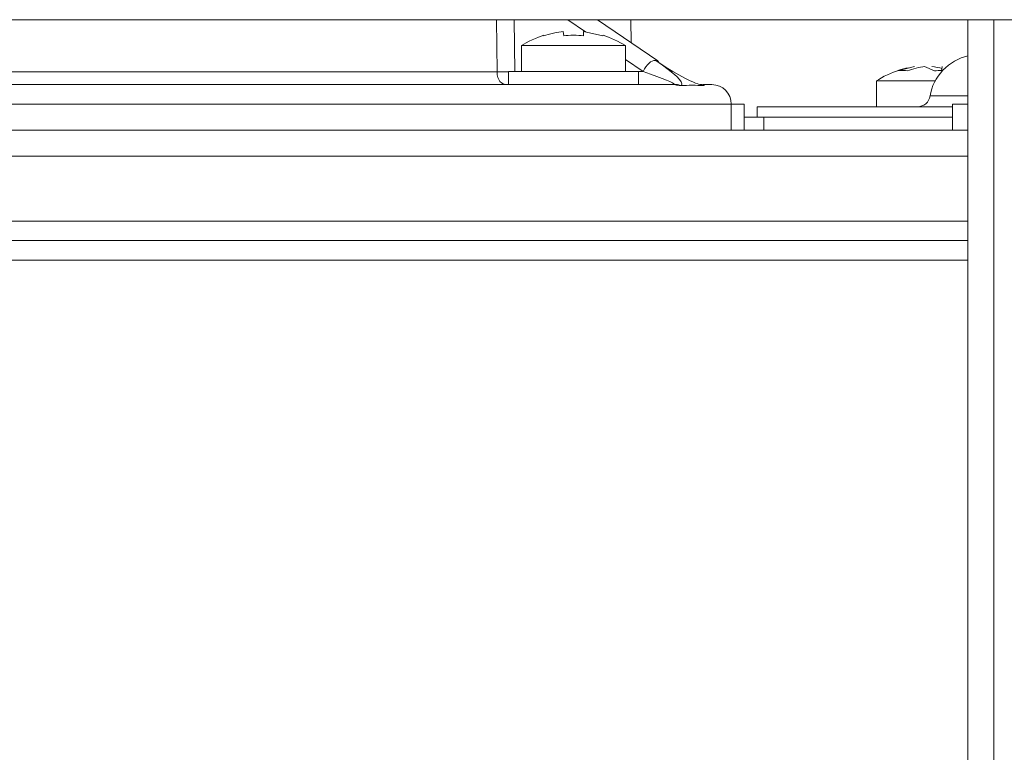
# Model space of a CAD drawing. Units: inches. Extents: x 297 to 450, y 129 to 279.
# Drawn here: x 437 to 441, y 229 to 231 of the extents above; entities that cross this region are included whole.
import ezdxf

# ---------------------------------------------------------------- set-up
doc = ezdxf.new("R2010")
doc.units = ezdxf.units.IN
doc.header["$MEASUREMENT"] = 0
doc.layers.add('Livello 1', color=7, linetype='Continuous')

# ---------------------------------------------------------------- blocks, each defined once
blk = doc.blocks.new('block 2920')
at = {"layer": 'Livello 1', "color": 7, "lineweight": 18, "true_color": 0xffffff}
blk.add_lwpolyline([(440.1416, 231.1104), (433.5625, 231.1104)], dxfattribs=at)
blk = doc.blocks.new('block 2922')
at = {"layer": 'Livello 1', "color": 7, "lineweight": 18, "true_color": 0xffffff}
blk.add_lwpolyline([(440.1416, 231.1104), (440.1416, 231.0103)], dxfattribs=at)
blk = doc.blocks.new('block 3103')
at = {"layer": 'Livello 1', "color": 7, "lineweight": 18, "true_color": 0xffffff}
blk.add_lwpolyline([(440.0918, 231.1104), (440.0918, 231.0103)], dxfattribs=at)
blk = doc.blocks.new('block 3104')
at = {"layer": 'Livello 1', "color": 7, "lineweight": 18, "true_color": 0xffffff}
blk.add_lwpolyline([(440.0918, 231.1104), (433.6123, 231.1104)], dxfattribs=at)
blk = doc.blocks.new('block 3105')
at = {"layer": 'Livello 1', "color": 7, "lineweight": 18, "true_color": 0xffffff}
blk.add_open_spline([(440.0918, 231.1104), (440.0918, 231.1514), (440.0586, 231.1851), (440.0166, 231.1851)], degree=3, dxfattribs=at)
blk = doc.blocks.new('block 3117')
at = {"layer": 'Livello 1', "color": 7, "lineweight": 18, "true_color": 0xffffff}
blk.add_lwpolyline([(436.9395, 231.1851), (439.585, 231.1851)], dxfattribs=at)
blk = doc.blocks.new('block 3119')
at = {"layer": 'Livello 1', "color": 7, "lineweight": 18, "true_color": 0xffffff}
blk.add_lwpolyline([(436.9502, 231.2339), (439.1934, 231.2339)], dxfattribs=at)
blk = doc.blocks.new('block 3152')
at = {"layer": 'Livello 1', "color": 7, "lineweight": 18, "true_color": 0xffffff}
blk.add_lwpolyline([(439.9844, 231.1851), (440.0166, 231.1851)], dxfattribs=at)
blk = doc.blocks.new('block 3153')
at = {"layer": 'Livello 1', "color": 7, "lineweight": 18, "true_color": 0xffffff}
blk.add_lwpolyline([(439.9775, 231.1851), (439.9863, 231.1841)], dxfattribs=at)
blk = doc.blocks.new('block 3154')
at = {"layer": 'Livello 1', "color": 7, "lineweight": 18, "true_color": 0xffffff}
blk.add_lwpolyline([(439.7354, 231.2349), (439.7539, 231.2349)], dxfattribs=at)
blk = doc.blocks.new('block 3155')
at = {"layer": 'Livello 1', "color": 7, "lineweight": 18, "true_color": 0xffffff}
blk.add_open_spline([(439.1934, 231.2339), (439.1943, 231.2012), (439.208, 231.1851), (439.2344, 231.1851)], degree=3, dxfattribs=at)
blk = doc.blocks.new('block 3156')
at = {"layer": 'Livello 1', "color": 7, "lineweight": 18, "true_color": 0xffffff}
blk.add_lwpolyline([(439.1934, 231.2339), (439.1914, 231.4341)], dxfattribs=at)
blk = doc.blocks.new('block 3157')
at = {"layer": 'Livello 1', "color": 7, "lineweight": 18, "true_color": 0xffffff}
blk.add_open_spline([(439.1934, 231.2339), (439.2041, 231.2339), (439.2188, 231.2339), (439.2373, 231.2344)], degree=3, dxfattribs=at)
blk = doc.blocks.new('block 3158')
at = {"layer": 'Livello 1', "color": 7, "lineweight": 18, "true_color": 0xffffff}
blk.add_open_spline([(439.2344, 231.1851), (439.2354, 231.1851), (439.2363, 231.1851), (439.2373, 231.1851)], degree=3, dxfattribs=at)
blk = doc.blocks.new('block 3159')
at = {"layer": 'Livello 1', "color": 7, "lineweight": 18, "true_color": 0xffffff}
blk.add_open_spline([(439.8691, 231.1851), (439.8711, 231.1851), (439.8721, 231.1851), (439.874, 231.186)], degree=3, dxfattribs=at)
blk = doc.blocks.new('block 3160')
at = {"layer": 'Livello 1', "color": 7, "lineweight": 18, "true_color": 0xffffff}
blk.add_lwpolyline([(439.8779, 231.1841), (439.8691, 231.1851)], dxfattribs=at)
blk = doc.blocks.new('block 3161')
at = {"layer": 'Livello 1', "color": 7, "lineweight": 18, "true_color": 0xffffff}
blk.add_open_spline([(439.8779, 231.1841), (439.8789, 231.1841), (439.8789, 231.1841), (439.8789, 231.1846), (439.8789, 231.1846), (439.8789, 231.1846), (439.8789, 231.1846), (439.8789, 231.1846), (439.8779, 231.1846), (439.8779, 231.1851), (439.8779, 231.1851), (439.8779, 231.1851), (439.8779, 231.1851), (439.877, 231.1855), (439.875, 231.1855), (439.874, 231.186)], degree=3, knots=[0, 0, 0, 0, 1, 1, 1, 2, 2, 2, 3, 3, 3, 4, 4, 4, 5, 5, 5, 5], dxfattribs=at)
blk = doc.blocks.new('block 3162')
at = {"layer": 'Livello 1', "color": 7, "lineweight": 18, "true_color": 0xffffff}
blk.add_open_spline([(439.9814, 231.1816), (439.9619, 231.1826), (439.9219, 231.1826), (439.9014, 231.1816)], degree=3, dxfattribs=at)
blk = doc.blocks.new('block 3163')
at = {"layer": 'Livello 1', "color": 7, "lineweight": 18, "true_color": 0xffffff}
blk.add_open_spline([(439.9014, 231.1816), (439.9092, 231.1953), (439.876, 231.2271), (439.8018, 231.2778)], degree=3, dxfattribs=at)
blk = doc.blocks.new('block 3164')
at = {"layer": 'Livello 1', "color": 7, "lineweight": 18, "true_color": 0xffffff}
blk.add_lwpolyline([(439.2588, 231.4341), (439.2617, 231.2349)], dxfattribs=at)
blk = doc.blocks.new('block 3165')
at = {"layer": 'Livello 1', "color": 7, "lineweight": 18, "true_color": 0xffffff}
blk.add_open_spline([(439.874, 231.186), (439.873, 231.1909), (439.833, 231.2075), (439.7539, 231.2349)], degree=3, dxfattribs=at)
blk = doc.blocks.new('block 3166')
at = {"layer": 'Livello 1', "color": 7, "lineweight": 18, "true_color": 0xffffff}
blk.add_lwpolyline([(439.7539, 231.2349), (439.6855, 231.2817)], dxfattribs=at)
blk = doc.blocks.new('block 3167')
at = {"layer": 'Livello 1', "color": 7, "lineweight": 18, "true_color": 0xffffff}
blk.add_lwpolyline([(439.5322, 231.3877), (439.4648, 231.4341)], dxfattribs=at)
blk = doc.blocks.new('block 3168')
at = {"layer": 'Livello 1', "color": 7, "lineweight": 18, "true_color": 0xffffff}
blk.add_open_spline([(439.8779, 231.1841), (439.8828, 231.1831), (439.8916, 231.1821), (439.8965, 231.1821)], degree=3, dxfattribs=at)
blk = doc.blocks.new('block 3169')
at = {"layer": 'Livello 1', "color": 7, "lineweight": 18, "true_color": 0xffffff}
blk.add_lwpolyline([(439.9014, 231.1816), (439.8965, 231.1821)], dxfattribs=at)
blk = doc.blocks.new('block 3170')
at = {"layer": 'Livello 1', "color": 7, "lineweight": 18, "true_color": 0xffffff}
blk.add_open_spline([(439.8018, 231.2778), (439.7842, 231.2778), (439.7676, 231.2637), (439.7539, 231.2349)], degree=3, dxfattribs=at)
blk = doc.blocks.new('block 3171')
at = {"layer": 'Livello 1', "color": 7, "lineweight": 18, "true_color": 0xffffff}
blk.add_open_spline([(439.8965, 231.1821), (439.8896, 231.1851), (439.8818, 231.1865), (439.874, 231.186)], degree=3, dxfattribs=at)
blk = doc.blocks.new('block 3172')
at = {"layer": 'Livello 1', "color": 7, "lineweight": 18, "true_color": 0xffffff}
blk.add_open_spline([(439.8018, 231.2778), (439.876, 231.2271), (439.9355, 231.1953), (439.9814, 231.1816)], degree=3, dxfattribs=at)
blk = doc.blocks.new('block 3173')
at = {"layer": 'Livello 1', "color": 7, "lineweight": 18, "true_color": 0xffffff}
blk.add_open_spline([(439.9824, 231.1846), (439.9834, 231.1846), (439.9834, 231.1846), (439.9834, 231.1846), (439.9834, 231.1846), (439.9834, 231.1846), (439.9834, 231.1846), (439.9844, 231.1841), (439.9863, 231.1841), (439.9863, 231.1841)], degree=3, knots=[0, 0, 0, 0, 1, 1, 1, 2, 2, 2, 3, 3, 3, 3], dxfattribs=at)
blk = doc.blocks.new('block 3174')
at = {"layer": 'Livello 1', "color": 7, "lineweight": 18, "true_color": 0xffffff}
blk.add_open_spline([(439.9814, 231.1816), (439.9824, 231.1816), (439.9844, 231.1816), (439.9863, 231.1821)], degree=3, dxfattribs=at)
blk = doc.blocks.new('block 3175')
at = {"layer": 'Livello 1', "color": 7, "lineweight": 18, "true_color": 0xffffff}
blk.add_open_spline([(439.9863, 231.1841), (439.9883, 231.1836), (439.9893, 231.1831), (439.9883, 231.1826), (439.9883, 231.1826), (439.9883, 231.1826), (439.9883, 231.1826), (439.9883, 231.1821), (439.9873, 231.1821), (439.9863, 231.1821)], degree=3, knots=[0, 0, 0, 0, 1, 1, 1, 2, 2, 2, 3, 3, 3, 3], dxfattribs=at)
blk = doc.blocks.new('block 3176')
at = {"layer": 'Livello 1', "color": 7, "lineweight": 18, "true_color": 0xffffff}
blk.add_open_spline([(439.9863, 231.1821), (439.9834, 231.1836), (439.9814, 231.1851), (439.9785, 231.1855)], degree=3, dxfattribs=at)
blk = doc.blocks.new('block 3177')
at = {"layer": 'Livello 1', "color": 7, "lineweight": 18, "true_color": 0xffffff}
blk.add_open_spline([(439.8096, 231.2759), (439.8076, 231.2773), (439.8047, 231.2778), (439.8018, 231.2778)], degree=3, dxfattribs=at)
blk = doc.blocks.new('block 3204')
at = {"layer": 'Livello 1', "color": 7, "lineweight": 18, "true_color": 0xffffff}
blk.add_open_spline([(439.9727, 231.186), (439.9736, 231.1851), (439.9756, 231.1851), (439.9775, 231.1851)], degree=3, dxfattribs=at)
blk = doc.blocks.new('block 3205')
at = {"layer": 'Livello 1', "color": 7, "lineweight": 18, "true_color": 0xffffff}
blk.add_open_spline([(439.9785, 231.1855), (439.9766, 231.186), (439.9746, 231.186), (439.9727, 231.186)], degree=3, dxfattribs=at)
blk = doc.blocks.new('block 3206')
at = {"layer": 'Livello 1', "color": 7, "lineweight": 18, "true_color": 0xffffff}
blk.add_open_spline([(439.8135, 231.27), (439.8125, 231.2725), (439.8115, 231.2744), (439.8096, 231.2759)], degree=3, dxfattribs=at)
blk = doc.blocks.new('block 3210')
at = {"layer": 'Livello 1', "color": 7, "lineweight": 18, "true_color": 0xffffff}
blk.add_lwpolyline([(439.7295, 231.1851), (439.8691, 231.1851)], dxfattribs=at)
blk = doc.blocks.new('block 3211')
at = {"layer": 'Livello 1', "color": 7, "lineweight": 18, "true_color": 0xffffff}
blk.add_lwpolyline([(439.7354, 231.2349), (439.2373, 231.2349)], dxfattribs=at)
blk = doc.blocks.new('block 3212')
at = {"layer": 'Livello 1', "color": 7, "lineweight": 18, "true_color": 0xffffff}
blk.add_lwpolyline([(439.7295, 231.1851), (439.585, 231.1851)], dxfattribs=at)
blk = doc.blocks.new('block 3216')
at = {"layer": 'Livello 1', "color": 7, "lineweight": 18, "true_color": 0xffffff}
blk.add_lwpolyline([(439.708, 231.3457), (439.7061, 231.4341)], dxfattribs=at)
blk = doc.blocks.new('block 3220')
at = {"layer": 'Livello 1', "color": 7, "lineweight": 18, "true_color": 0xffffff}
blk.add_lwpolyline([(439.8096, 231.2759), (439.5791, 231.4341)], dxfattribs=at)
blk = doc.blocks.new('block 3221')
at = {"layer": 'Livello 1', "color": 7, "lineweight": 18, "true_color": 0xffffff}
blk.add_open_spline([(439.9785, 231.1855), (439.9795, 231.1851), (439.9814, 231.1846), (439.9824, 231.1846)], degree=3, dxfattribs=at)
blk = doc.blocks.new('block 3224')
at = {"layer": 'Livello 1', "color": 7, "lineweight": 18, "true_color": 0xffffff}
blk.add_lwpolyline([(439.7354, 231.1851), (439.7354, 231.2349)], dxfattribs=at)
blk = doc.blocks.new('block 3225')
at = {"layer": 'Livello 1', "color": 7, "lineweight": 18, "true_color": 0xffffff}
blk.add_lwpolyline([(439.2373, 231.2349), (439.2373, 231.1851)], dxfattribs=at)
blk = doc.blocks.new('block 3228')
at = {"layer": 'Livello 1', "color": 7, "lineweight": 18, "true_color": 0xffffff}
blk.add_lwpolyline([(439.2871, 231.3345), (439.6855, 231.3345)], dxfattribs=at)
blk = doc.blocks.new('block 3229')
at = {"layer": 'Livello 1', "color": 7, "lineweight": 18, "true_color": 0xffffff}
blk.add_lwpolyline([(439.5254, 231.3887), (439.5244, 231.3726)], dxfattribs=at)
blk = doc.blocks.new('block 3230')
at = {"layer": 'Livello 1', "color": 7, "lineweight": 18, "true_color": 0xffffff}
blk.add_open_spline([(439.5244, 231.3726), (439.5049, 231.375), (439.4678, 231.375), (439.4492, 231.3726)], degree=3, dxfattribs=at)
blk = doc.blocks.new('block 3231')
at = {"layer": 'Livello 1', "color": 7, "lineweight": 18, "true_color": 0xffffff}
blk.add_lwpolyline([(439.4492, 231.3726), (439.4473, 231.3887)], dxfattribs=at)
blk = doc.blocks.new('block 3232')
at = {"layer": 'Livello 1', "color": 7, "lineweight": 18, "true_color": 0xffffff}
blk.add_open_spline([(439.4473, 231.3887), (439.4277, 231.3872), (439.3916, 231.3794), (439.373, 231.3726)], degree=3, dxfattribs=at)
blk = doc.blocks.new('block 3233')
at = {"layer": 'Livello 1', "color": 7, "lineweight": 18, "true_color": 0xffffff}
blk.add_lwpolyline([(439.373, 231.3726), (439.3721, 231.3745)], dxfattribs=at)
blk = doc.blocks.new('block 3234')
at = {"layer": 'Livello 1', "color": 7, "lineweight": 18, "true_color": 0xffffff}
blk.add_lwpolyline([(439.5996, 231.3726), (439.6006, 231.3745)], dxfattribs=at)
blk = doc.blocks.new('block 3235')
at = {"layer": 'Livello 1', "color": 7, "lineweight": 18, "true_color": 0xffffff}
blk.add_lwpolyline([(439.5996, 231.3726), (439.5254, 231.3887)], dxfattribs=at)
blk = doc.blocks.new('block 3236')
at = {"layer": 'Livello 1', "color": 7, "lineweight": 18, "true_color": 0xffffff}
blk.add_lwpolyline([(439.2871, 231.3345), (439.2871, 231.2349)], dxfattribs=at)
blk = doc.blocks.new('block 3237')
at = {"layer": 'Livello 1', "color": 7, "lineweight": 18, "true_color": 0xffffff}
blk.add_lwpolyline([(439.6855, 231.2349), (439.6855, 231.3345)], dxfattribs=at)
blk = doc.blocks.new('block 3238')
at = {"layer": 'Livello 1', "color": 7, "lineweight": 18, "true_color": 0xffffff}
blk.add_open_spline([(439.6855, 231.3345), (439.665, 231.3481), (439.624, 231.3672), (439.6006, 231.3745)], degree=3, dxfattribs=at)
blk = doc.blocks.new('block 3239')
at = {"layer": 'Livello 1', "color": 7, "lineweight": 18, "true_color": 0xffffff}
blk.add_open_spline([(439.373, 231.3745), (439.3486, 231.3677), (439.3076, 231.3481), (439.2871, 231.3345)], degree=3, dxfattribs=at)
blk = doc.blocks.new('block 3363')
at = {"layer": 'Livello 1', "color": 7, "lineweight": 18, "true_color": 0xffffff}
blk.add_lwpolyline([(440.2168, 231.0605), (440.2168, 231.0103)], dxfattribs=at)
blk = doc.blocks.new('block 3365')
at = {"layer": 'Livello 1', "color": 7, "lineweight": 18, "true_color": 0xffffff}
blk.add_lwpolyline([(440.6484, 231.1997), (440.874, 231.1997)], dxfattribs=at)
blk = doc.blocks.new('block 3366')
at = {"layer": 'Livello 1', "color": 7, "lineweight": 18, "true_color": 0xffffff}
blk.add_open_spline([(440.833, 231.2544), (440.8154, 231.2524), (440.7842, 231.2446), (440.7686, 231.2378)], degree=3, dxfattribs=at)
blk = doc.blocks.new('block 3367')
at = {"layer": 'Livello 1', "color": 7, "lineweight": 18, "true_color": 0xffffff}
blk.add_open_spline([(440.7686, 231.2378), (440.7588, 231.2402), (440.7402, 231.2402), (440.7305, 231.2378)], degree=3, dxfattribs=at)
blk = doc.blocks.new('block 3368')
at = {"layer": 'Livello 1', "color": 7, "lineweight": 18, "true_color": 0xffffff}
blk.add_lwpolyline([(440.7305, 231.2378), (440.7939, 231.2544)], dxfattribs=at)
blk = doc.blocks.new('block 3369')
at = {"layer": 'Livello 1', "color": 7, "lineweight": 18, "true_color": 0xffffff}
blk.add_open_spline([(440.9004, 231.2466), (440.8906, 231.2495), (440.8721, 231.2529), (440.8613, 231.2544)], degree=3, dxfattribs=at)
blk = doc.blocks.new('block 3370')
at = {"layer": 'Livello 1', "color": 7, "lineweight": 18, "true_color": 0xffffff}
blk.add_open_spline([(440.8994, 231.2397), (440.8926, 231.2397), (440.8789, 231.2388), (440.8711, 231.2378)], degree=3, dxfattribs=at)
blk = doc.blocks.new('block 3371')
at = {"layer": 'Livello 1', "color": 7, "lineweight": 18, "true_color": 0xffffff}
blk.add_lwpolyline([(440.8711, 231.2378), (440.833, 231.2544)], dxfattribs=at)
blk = doc.blocks.new('block 3372')
at = {"layer": 'Livello 1', "color": 7, "lineweight": 18, "true_color": 0xffffff}
blk.add_lwpolyline([(440.9004, 231.2544), (440.8984, 231.2383)], dxfattribs=at)
blk = doc.blocks.new('block 3373')
at = {"layer": 'Livello 1', "color": 7, "lineweight": 18, "true_color": 0xffffff}
blk.add_lwpolyline([(440.6484, 231.1997), (440.6484, 231.1001)], dxfattribs=at)
blk = doc.blocks.new('block 3374')
at = {"layer": 'Livello 1', "color": 7, "lineweight": 18, "true_color": 0xffffff}
blk.add_open_spline([(440.7344, 231.2402), (440.7109, 231.2329), (440.6689, 231.2139), (440.6484, 231.1997)], degree=3, dxfattribs=at)
blk = doc.blocks.new('block 3375')
at = {"layer": 'Livello 1', "color": 7, "lineweight": 18, "true_color": 0xffffff}
blk.add_open_spline([(440.7695, 231.25), (440.7607, 231.248), (440.7432, 231.2432), (440.7344, 231.2402)], degree=3, dxfattribs=at)
blk = doc.blocks.new('block 3988')
at = {"layer": 'Livello 1', "color": 7, "lineweight": 18, "true_color": 0xffffff}
blk.add_lwpolyline([(428.2285, 231.0103), (440.999, 231.0103)], dxfattribs=at)
blk = doc.blocks.new('block 3992')
at = {"layer": 'Livello 1', "color": 7, "lineweight": 18, "true_color": 0xffffff}
blk.add_lwpolyline([(440.999, 230.9106), (429.8643, 230.9106)], dxfattribs=at)
blk = doc.blocks.new('block 4005')
at = {"layer": 'Livello 1', "color": 7, "lineweight": 18, "true_color": 0xffffff}
blk.add_lwpolyline([(440.8545, 231.1416), (440.999, 231.1416)], dxfattribs=at)
blk = doc.blocks.new('block 4008')
at = {"layer": 'Livello 1', "color": 7, "lineweight": 18, "true_color": 0xffffff}
blk.add_lwpolyline([(440.9395, 231.0605), (440.1914, 231.0605)], dxfattribs=at)
blk = doc.blocks.new('block 4010')
at = {"layer": 'Livello 1', "color": 7, "lineweight": 18, "true_color": 0xffffff}
blk.add_lwpolyline([(440.9395, 231.1001), (440.1914, 231.1001)], dxfattribs=at)
blk = doc.blocks.new('block 4012')
at = {"layer": 'Livello 1', "color": 7, "lineweight": 18, "true_color": 0xffffff}
blk.add_open_spline([(440.999, 231.2949), (440.9277, 231.2812), (440.8633, 231.2134), (440.8545, 231.1416)], degree=3, dxfattribs=at)
blk = doc.blocks.new('block 4014')
at = {"layer": 'Livello 1', "color": 7, "lineweight": 18, "true_color": 0xffffff}
blk.add_open_spline([(440.8057, 231.1001), (440.8291, 231.0996), (440.8506, 231.1182), (440.8545, 231.1416)], degree=3, dxfattribs=at)
blk = doc.blocks.new('block 4016')
at = {"layer": 'Livello 1', "color": 7, "lineweight": 18, "true_color": 0xffffff}
blk.add_lwpolyline([(440.1914, 231.1001), (440.1914, 231.0605)], dxfattribs=at)
blk = doc.blocks.new('block 4017')
at = {"layer": 'Livello 1', "color": 7, "lineweight": 18, "true_color": 0xffffff}
blk.add_lwpolyline([(440.9395, 231.1104), (440.999, 231.1104)], dxfattribs=at)
blk = doc.blocks.new('block 4018')
at = {"layer": 'Livello 1', "color": 7, "lineweight": 18, "true_color": 0xffffff}
blk.add_lwpolyline([(440.9395, 231.1104), (440.9395, 231.0103)], dxfattribs=at)
blk = doc.blocks.new('block 4740')
at = {"layer": 'Livello 1', "color": 7, "lineweight": 18, "true_color": 0xffffff}
blk.add_lwpolyline([(440.1416, 231.0605), (440.1914, 231.0605)], dxfattribs=at)
blk = doc.blocks.new('block 5910')
at = {"layer": 'Livello 1', "color": 7, "lineweight": 18, "true_color": 0xffffff}
blk.add_lwpolyline([(441.0986, 227.0229), (441.0986, 231.4341)], dxfattribs=at)
blk = doc.blocks.new('block 5940')
at = {"layer": 'Livello 1', "color": 7, "lineweight": 18, "true_color": 0xffffff}
blk.add_lwpolyline([(440.999, 227.062), (440.999, 231.4341)], dxfattribs=at)
blk = doc.blocks.new('block 5955')
at = {"layer": 'Livello 1', "color": 7, "lineweight": 18, "true_color": 0xffffff}
blk.add_lwpolyline([(422.5459, 231.4341), (448.4658, 231.4341)], dxfattribs=at)
blk = doc.blocks.new('block 6002')
at = {"layer": 'Livello 1', "color": 7, "lineweight": 18, "true_color": 0xffffff}
blk.add_lwpolyline([(422.5459, 230.5122), (440.999, 230.5122)], dxfattribs=at)
blk = doc.blocks.new('block 6010')
at = {"layer": 'Livello 1', "color": 7, "lineweight": 18, "true_color": 0xffffff}
blk.add_lwpolyline([(422.5459, 230.5869), (440.999, 230.5869)], dxfattribs=at)
blk = doc.blocks.new('block 6012')
at = {"layer": 'Livello 1', "color": 7, "lineweight": 18, "true_color": 0xffffff}
blk.add_lwpolyline([(422.5459, 230.6616), (440.999, 230.6616)], dxfattribs=at)
blk = doc.blocks.new('block 2310')
at = {"layer": 'Livello 1'}
for name in ['block 5955', 'block 3156', 'block 3164', 'block 3167', 'block 3220', 'block 3216', 'block 5940', 'block 5910', 'block 3239', 'block 3233', 'block 3232', 'block 3231', 'block 3230', 'block 3229', 'block 3235', 'block 3234', 'block 3238', 'block 3228', 'block 3236', 'block 3237', 'block 3166', 'block 3170', 'block 3163', 'block 3172', 'block 3177', 'block 3206', 'block 4012', 'block 3119', 'block 3157', 'block 3155', 'block 3211', 'block 3225', 'block 3154', 'block 3224', 'block 3165', 'block 3374', 'block 3368', 'block 3367', 'block 3375', 'block 3366', 'block 3371', 'block 3369', 'block 3370', 'block 3372', 'block 3117', 'block 3158', 'block 3212', 'block 3210', 'block 3159', 'block 3160', 'block 3171', 'block 3161', 'block 3168', 'block 3169', 'block 3162', 'block 3204', 'block 3205', 'block 3153', 'block 3176', 'block 3221', 'block 3174', 'block 3173', 'block 3152', 'block 3175', 'block 3105', 'block 3365', 'block 3373', 'block 2920', 'block 3104', 'block 3103', 'block 2922', 'block 4014', 'block 4005', 'block 4017', 'block 4018', 'block 4010', 'block 4016', 'block 4740', 'block 4008', 'block 3363', 'block 3988', 'block 3992', 'block 6012', 'block 6010', 'block 6002']:
    blk.add_blockref(name, (0, 0), dxfattribs=at)
blk = doc.blocks.new('block 2309')
at = {"layer": 'Livello 1'}
blk.add_blockref('block 2310', (0, 0), dxfattribs=at)

msp = doc.modelspace()

# ---------------------------------------------------------------- block references
at = {"layer": 'Livello 1'}
msp.add_blockref('block 2309', (0, 0), dxfattribs=at)

doc.saveas('drawing.dxf')
